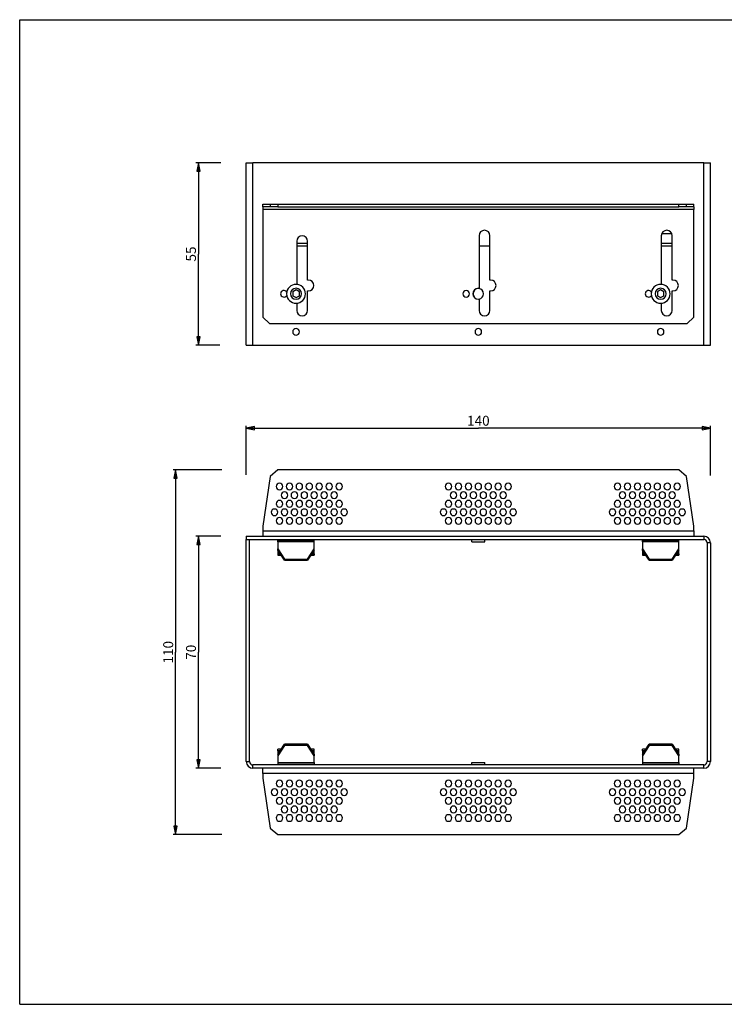
# Paper-space layout 'Foglio 1' of a CAD drawing. Extents: x 0 to 420, y 0 to 297.
# Drawn here: x 0 to 213, y 0 to 297 of the extents above; entities that cross this region are included whole.
import ezdxf

# ---------------------------------------------------------------- set-up
doc = ezdxf.new("R2010")
doc.units = 0
doc.header["$LTSCALE"] = 23.1
doc.layers.get('0').update_dxf_attribs({"linetype": 'CONTINUOUS'})
for name, color, linetype in [('02___PRT_ALL_AXES', 7, 'CONTINUOUS'), ('3_ALL_AXES', 7, 'CONTINUOUS'), ('7_ALL_FEATURES', 7, 'CONTINUOUS')]:
    doc.layers.add(name, color=color, linetype=linetype)
doc.styles.get("Standard").update_dxf_attribs({"font": 'arial.ttf'})
doc.dimstyles.new('DIMSTYLE_1', dxfattribs={"dimtxt": 3, "dimasz": 2.5, "dimexe": 0.75, "dimexo": 0.75, "dimgap": 0.75, "dimtad": 1, "dimdsep": 46, "dimtxsty": 'STANDARD', "dimblk": 'CLOSED', "dimblk1": 'CLOSED', "dimblk2": 'CLOSED', "dimcen": 0.09, "dimazin": 2, "dimtp": 0.3, "dimtm": 0.3, "dimtfac": 1, "dimtofl": 0, "dimtmove": 0, "dimatfit": 3, "dimldrblk": 'CLOSED', "dimfxl": 1, "dimtolj": 1, "dimarcsym": 0})
doc.dimstyles.new('DIMSTYLE_2', dxfattribs={"dimtxt": 3, "dimasz": 2.5, "dimexe": 0.75, "dimexo": 0.75, "dimgap": 0.75, "dimtad": 1, "dimdsep": 46, "dimtxsty": 'STANDARD', "dimblk": 'CLOSED', "dimblk1": 'CLOSED', "dimblk2": 'CLOSED', "dimcen": 0.09, "dimazin": 2, "dimtp": 0.5, "dimtm": 0.5, "dimtfac": 1, "dimtofl": 0, "dimtmove": 0, "dimatfit": 3, "dimldrblk": 'CLOSED', "dimfxl": 1, "dimtolj": 1, "dimarcsym": 0})

# ---------------------------------------------------------------- blocks, each defined once
blk = doc.blocks.new('_CLOSED')
at = {"color": 0, "linetype": 'ByBlock'}
for p, q in [((0, 0), (-1, 0.2)), ((-1, 0.2), (-1, -0.2)), ((-1, -0.2), (0, 0)), ((-1, 0), (0, 0))]:
    blk.add_line(p, q, dxfattribs=at)
blk = doc.blocks.new('*D1')
at = {"color": 2, "linetype": 'Continuous'}
for p, q in [((60.68, 141.2), (53.18, 141.2)), ((53.93, 141.2), (53.93, 106.2)), ((53.93, 71.2), (53.93, 106.2)), ((60.68, 71.2), (53.18, 71.2))]:
    blk.add_line(p, q, dxfattribs=at)
at = {"color": 2, "linetype": 'Continuous', "xscale": 2.5, "yscale": 2.5, "zscale": 2.5}
for p, rotation in [((53.93, 141.2), 90), ((53.93, 71.2), 270)]:
    blk.add_blockref('_CLOSED', p, dxfattribs=dict(at, rotation=rotation))
at = {"color": 2, "linetype": 'Continuous', "insert": (50.18, 106.2), "char_height": 3, "width": 4.6617, "attachment_point": 2, "rotation": 90}
blk.add_mtext('70', dxfattribs=at)
blk = doc.blocks.new('*D2')
at = {"color": 2, "linetype": 'Continuous'}
for p, q in [((60.94, 161.2), (46.3, 161.2)), ((47.05, 161.2), (47.05, 106.2)), ((47.05, 51.2), (47.05, 106.2)), ((60.94, 51.2), (46.3, 51.2))]:
    blk.add_line(p, q, dxfattribs=at)
at = {"color": 2, "linetype": 'Continuous', "xscale": 2.5, "yscale": 2.5, "zscale": 2.5}
for p, rotation in [((47.05, 161.2), 90), ((47.05, 51.2), 270)]:
    blk.add_blockref('_CLOSED', p, dxfattribs=dict(at, rotation=rotation))
at = {"color": 2, "linetype": 'Continuous', "insert": (43.3, 106.2), "char_height": 3, "width": 6.9926, "attachment_point": 2, "rotation": 90}
blk.add_mtext('110', dxfattribs=at)
blk = doc.blocks.new('*D3')
at = {"color": 2, "linetype": 'Continuous'}
for p, q in [((68.37, 159.75), (68.37, 174.52)), ((68.37, 173.77), (138.37, 173.77)), ((208.37, 173.77), (138.37, 173.77)), ((208.37, 159.56), (208.37, 174.52))]:
    blk.add_line(p, q, dxfattribs=at)
at = {"color": 2, "linetype": 'Continuous', "xscale": 2.5, "yscale": 2.5, "zscale": 2.5, "rotation": 180}
blk.add_blockref('_CLOSED', (68.37, 173.77), dxfattribs=at)
at = {"color": 2, "linetype": 'Continuous', "xscale": 2.5, "yscale": 2.5, "zscale": 2.5}
blk.add_blockref('_CLOSED', (208.37, 173.77), dxfattribs=at)
at = {"color": 2, "linetype": 'Continuous', "insert": (138.37, 177.52), "char_height": 3, "width": 6.9926, "attachment_point": 2}
blk.add_mtext('140', dxfattribs=at)
blk = doc.blocks.new('*D4')
at = {"color": 2, "linetype": 'Continuous'}
for p, q in [((60.68, 253.82), (53.18, 253.82)), ((53.93, 253.82), (53.93, 226.32)), ((53.93, 198.82), (53.93, 226.32)), ((60.42, 198.82), (53.18, 198.82))]:
    blk.add_line(p, q, dxfattribs=at)
at = {"color": 2, "linetype": 'Continuous', "xscale": 2.5, "yscale": 2.5, "zscale": 2.5}
for p, rotation in [((53.93, 253.82), 90), ((53.93, 198.82), 270)]:
    blk.add_blockref('_CLOSED', p, dxfattribs=dict(at, rotation=rotation))
at = {"color": 2, "linetype": 'Continuous', "insert": (50.18, 226.32), "char_height": 3, "width": 4.6617, "attachment_point": 2, "rotation": 90}
blk.add_mtext('55', dxfattribs=at)

psp = doc.layouts.new('Foglio 1')

# ---------------------------------------------------------------- linework, layer by layer
at = {"color": 7, "linetype": 'Continuous'}
for p, q in [((0, 297), (420, 297)), ((0, 0), (0, 297)), ((0, 0), (420, 0))]:
    psp.add_line(p, q, dxfattribs=at)
at = {"layer": '02___PRT_ALL_AXES', "color": 3, "linetype": 'Continuous'}
for p, q in [((138.567, 231.819), (138.567, 215.969)), ((141.867, 218.469), (141.867, 231.819)), ((193.567, 231.819), (193.567, 217.155)), ((196.867, 218.469), (196.867, 231.819)), ((83.567, 230.169), (83.567, 217.155)), ((86.867, 218.469), (86.867, 230.169)), ((87.067, 218.469), (86.867, 218.469)), ((142.067, 218.469), (141.867, 218.469)), ((197.067, 218.469), (196.867, 218.469)), ((86.867, 214.319), (86.867, 215.169)), ((86.867, 215.169), (87.067, 215.169)), ((86.867, 209.319), (86.867, 214.319)), ((138.567, 215.969), (138.367, 215.969)), ((141.867, 214.319), (141.867, 215.169)), ((141.867, 215.169), (142.067, 215.169)), ((141.867, 209.319), (141.867, 214.319)), ((196.867, 214.319), (196.867, 215.169)), ((196.867, 215.169), (197.067, 215.169)), ((196.867, 209.319), (196.867, 214.319)), ((83.567, 211.483), (83.567, 209.319)), ((138.367, 212.669), (138.567, 212.669)), ((138.567, 212.669), (138.567, 209.319)), ((193.567, 211.483), (193.567, 209.319))]:
    psp.add_line(p, q, dxfattribs=at)
at = {"layer": '02___PRT_ALL_AXES', "color": 7, "linetype": 'Continuous'}
for p, q in [((136.367, 139.498), (136.367, 140.198)), ((140.367, 139.498), (140.367, 140.198)), ((136.367, 139.498), (138.367, 139.498)), ((138.367, 139.498), (140.367, 139.498)), ((136.367, 72.898), (138.367, 72.898)), ((136.367, 72.198), (136.367, 72.898)), ((138.367, 72.898), (140.367, 72.898)), ((140.367, 72.198), (140.367, 72.898))]:
    psp.add_line(p, q, dxfattribs=at)
at = {"layer": '02___PRT_ALL_AXES', "color": 3, "linetype": 'Continuous'}
for centre, radius, start, end in [((85.217, 230.169), 1.65, 0, 180), ((140.217, 231.819), 1.65, 0, 180), ((195.217, 231.819), 1.65, 0, 180), ((87.067, 216.819), 1.65, 270, 90), ((142.067, 216.819), 1.65, 270, 90), ((197.067, 216.819), 1.65, 270, 90), ((79.717, 214.319), 1, 30.42054, 180), ((79.717, 214.319), 1, 180, 329.57946), ((134.717, 214.319), 1, 0, 180), ((134.717, 214.319), 1, 180, 360), ((138.367, 214.319), 1.65, 90, 270), ((138.367, 214.319), 1.6, 90, 270), ((138.367, 214.319), 1.6, 83.06712, 90), ((138.367, 214.319), 1.6, 276.93288, 83.06712), ((189.717, 214.319), 1, 30.42054, 180), ((189.717, 214.319), 1, 180, 329.57946), ((138.367, 214.319), 1.6, 270, 276.93288), ((85.217, 209.319), 1.65, 180, 360), ((140.217, 209.319), 1.65, 180, 360), ((195.217, 209.319), 1.65, 180, 360), ((83.367, 202.819), 1, 90, 270), ((83.367, 202.819), 1, 270, 90), ((138.367, 202.819), 1, 90, 270), ((138.367, 202.819), 1, 270, 90), ((193.367, 202.819), 1, 90, 270), ((193.367, 202.819), 1, 270, 90)]:
    psp.add_arc(centre, radius, start, end, dxfattribs=at)
at = {"layer": '02___PRT_ALL_AXES', "color": 7, "linetype": 'Continuous'}
for centre, start, end in [((78.367, 156.198), 0, 180), ((78.367, 156.198), 180, 360), ((79.867, 153.6), 0, 180), ((81.367, 156.198), 0, 180), ((81.367, 156.198), 180, 360), ((82.867, 153.6), 0, 180), ((84.367, 156.198), 0, 180), ((84.367, 156.198), 180, 360), ((85.867, 153.6), 0, 180), ((87.367, 156.198), 0, 180), ((87.367, 156.198), 180, 360), ((88.867, 153.6), 0, 180), ((90.367, 156.198), 0, 180), ((90.367, 156.198), 180, 360), ((91.867, 153.6), 0, 180), ((93.367, 156.198), 0, 180), ((93.367, 156.198), 180, 360), ((94.867, 153.6), 0, 180), ((96.367, 156.198), 0, 180), ((96.367, 156.198), 180, 360), ((129.367, 156.198), 0, 180), ((129.367, 156.198), 180, 360), ((130.867, 153.6), 0, 180), ((132.367, 156.198), 0, 180), ((132.367, 156.198), 180, 360), ((133.867, 153.6), 0, 180), ((135.367, 156.198), 0, 180), ((135.367, 156.198), 180, 360), ((136.867, 153.6), 0, 180), ((138.367, 156.198), 0, 180), ((138.367, 156.198), 180, 360), ((139.867, 153.6), 0, 180), ((141.367, 156.198), 0, 180), ((141.367, 156.198), 180, 360), ((142.867, 153.6), 0, 180), ((144.367, 156.198), 0, 180), ((144.367, 156.198), 180, 360), ((145.867, 153.6), 0, 180), ((147.367, 156.198), 0, 180), ((147.367, 156.198), 180, 360), ((180.367, 156.198), 0, 180), ((180.367, 156.198), 180, 360), ((181.867, 153.6), 0, 180), ((183.367, 156.198), 0, 180), ((183.367, 156.198), 180, 360), ((184.867, 153.6), 0, 180), ((186.367, 156.198), 0, 180), ((186.367, 156.198), 180, 360), ((187.867, 153.6), 0, 180), ((189.367, 156.198), 0, 180), ((189.367, 156.198), 180, 360), ((190.867, 153.6), 0, 180), ((192.367, 156.198), 0, 180), ((192.367, 156.198), 180, 360), ((193.867, 153.6), 0, 180), ((195.367, 156.198), 0, 180), ((195.367, 156.198), 180, 360), ((196.867, 153.6), 0, 180), ((198.367, 156.198), 0, 180), ((198.367, 156.198), 180, 360), ((78.367, 151.002), 0, 180), ((79.867, 153.6), 180, 360), ((81.367, 151.002), 0, 180), ((82.867, 153.6), 180, 360), ((84.367, 151.002), 0, 180), ((85.867, 153.6), 180, 360), ((87.367, 151.002), 0, 180), ((88.867, 153.6), 180, 360), ((90.367, 151.002), 0, 180), ((91.867, 153.6), 180, 360), ((93.367, 151.002), 0, 180), ((94.867, 153.6), 180, 360), ((96.367, 151.002), 0, 180), ((129.367, 151.002), 0, 180), ((130.867, 153.6), 180, 360), ((132.367, 151.002), 0, 180), ((133.867, 153.6), 180, 360), ((135.367, 151.002), 0, 180), ((136.867, 153.6), 180, 360), ((138.367, 151.002), 0, 180), ((139.867, 153.6), 180, 360), ((141.367, 151.002), 0, 180), ((142.867, 153.6), 180, 360), ((144.367, 151.002), 0, 180), ((145.867, 153.6), 180, 360), ((147.367, 151.002), 0, 180), ((180.367, 151.002), 0, 180), ((181.867, 153.6), 180, 360), ((183.367, 151.002), 0, 180), ((184.867, 153.6), 180, 360), ((186.367, 151.002), 0, 180), ((187.867, 153.6), 180, 360), ((189.367, 151.002), 0, 180), ((190.867, 153.6), 180, 360), ((192.367, 151.002), 0, 180), ((193.867, 153.6), 180, 360), ((195.367, 151.002), 0, 180), ((196.867, 153.6), 180, 360), ((198.367, 151.002), 0, 180), ((76.867, 148.404), 0, 180), ((78.367, 151.002), 180, 360), ((79.867, 148.404), 0, 180), ((81.367, 151.002), 180, 360), ((82.867, 148.404), 0, 180), ((84.367, 151.002), 180, 360), ((85.867, 148.404), 0, 180), ((87.367, 151.002), 180, 360), ((88.867, 148.404), 0, 180), ((90.367, 151.002), 180, 360), ((91.867, 148.404), 0, 180), ((93.367, 151.002), 180, 360), ((94.867, 148.404), 0, 180), ((96.367, 151.002), 180, 360), ((97.867, 148.404), 0, 180), ((127.867, 148.404), 0, 180), ((129.367, 151.002), 180, 360), ((130.867, 148.404), 0, 180), ((132.367, 151.002), 180, 360), ((133.867, 148.404), 0, 180), ((135.367, 151.002), 180, 360), ((136.867, 148.404), 0, 180), ((138.367, 151.002), 180, 360), ((139.867, 148.404), 0, 180), ((141.367, 151.002), 180, 360), ((142.867, 148.404), 0, 180), ((144.367, 151.002), 180, 360), ((145.867, 148.404), 0, 180), ((147.367, 151.002), 180, 360), ((148.867, 148.404), 0, 180), ((178.867, 148.404), 0, 180), ((180.367, 151.002), 180, 360), ((181.867, 148.404), 0, 180), ((183.367, 151.002), 180, 360), ((184.867, 148.404), 0, 180), ((186.367, 151.002), 180, 360), ((187.867, 148.404), 0, 180), ((189.367, 151.002), 180, 360), ((190.867, 148.404), 0, 180), ((192.367, 151.002), 180, 360), ((193.867, 148.404), 0, 180), ((195.367, 151.002), 180, 360), ((196.867, 148.404), 0, 180), ((198.367, 151.002), 180, 360), ((199.867, 148.404), 0, 180), ((76.867, 148.404), 180, 360), ((78.367, 145.806), 0, 180), ((78.367, 145.806), 180, 360), ((79.867, 148.404), 180, 360), ((81.367, 145.806), 0, 180), ((81.367, 145.806), 180, 360), ((82.867, 148.404), 180, 360), ((84.367, 145.806), 0, 180), ((84.367, 145.806), 180, 360), ((85.867, 148.404), 180, 360), ((87.367, 145.806), 0, 180), ((87.367, 145.806), 180, 360), ((88.867, 148.404), 180, 360), ((90.367, 145.806), 0, 180), ((90.367, 145.806), 180, 360), ((91.867, 148.404), 180, 360), ((93.367, 145.806), 0, 180), ((93.367, 145.806), 180, 360), ((94.867, 148.404), 180, 360), ((96.367, 145.806), 0, 180), ((96.367, 145.806), 180, 360), ((97.867, 148.404), 180, 360), ((127.867, 148.404), 180, 360), ((129.367, 145.806), 0, 180), ((129.367, 145.806), 180, 360), ((130.867, 148.404), 180, 360), ((132.367, 145.806), 0, 180), ((132.367, 145.806), 180, 360), ((133.867, 148.404), 180, 360), ((135.367, 145.806), 0, 180), ((135.367, 145.806), 180, 360), ((136.867, 148.404), 180, 360), ((138.367, 145.806), 0, 180), ((138.367, 145.806), 180, 360), ((139.867, 148.404), 180, 360), ((141.367, 145.806), 0, 180), ((141.367, 145.806), 180, 360), ((142.867, 148.404), 180, 360), ((144.367, 145.806), 0, 180), ((144.367, 145.806), 180, 360), ((145.867, 148.404), 180, 360), ((147.367, 145.806), 0, 180), ((147.367, 145.806), 180, 360), ((148.867, 148.404), 180, 360), ((178.867, 148.404), 180, 360), ((180.367, 145.806), 0, 180), ((180.367, 145.806), 180, 360), ((181.867, 148.404), 180, 360), ((183.367, 145.806), 0, 180), ((183.367, 145.806), 180, 360), ((184.867, 148.404), 180, 360), ((186.367, 145.806), 0, 180), ((186.367, 145.806), 180, 360), ((187.867, 148.404), 180, 360), ((189.367, 145.806), 0, 180), ((189.367, 145.806), 180, 360), ((190.867, 148.404), 180, 360), ((192.367, 145.806), 0, 180), ((192.367, 145.806), 180, 360), ((193.867, 148.404), 180, 360), ((195.367, 145.806), 0, 180), ((195.367, 145.806), 180, 360), ((196.867, 148.404), 180, 360), ((198.367, 145.806), 0, 180), ((198.367, 145.806), 180, 360), ((199.867, 148.404), 180, 360), ((78.367, 66.591), 0, 180), ((78.367, 66.591), 180, 360), ((81.367, 66.591), 0, 180), ((81.367, 66.591), 180, 360), ((84.367, 66.591), 0, 180), ((84.367, 66.591), 180, 360), ((87.367, 66.591), 0, 180), ((87.367, 66.591), 180, 360), ((90.367, 66.591), 0, 180), ((90.367, 66.591), 180, 360), ((93.367, 66.591), 0, 180), ((93.367, 66.591), 180, 360), ((96.367, 66.591), 0, 180), ((96.367, 66.591), 180, 360), ((129.367, 66.591), 0, 180), ((129.367, 66.591), 180, 360), ((132.367, 66.591), 0, 180), ((132.367, 66.591), 180, 360), ((135.367, 66.591), 0, 180), ((135.367, 66.591), 180, 360), ((138.367, 66.591), 0, 180), ((138.367, 66.591), 180, 360), ((141.367, 66.591), 0, 180), ((141.367, 66.591), 180, 360), ((144.367, 66.591), 0, 180), ((144.367, 66.591), 180, 360), ((147.367, 66.591), 0, 180), ((147.367, 66.591), 180, 360), ((180.367, 66.591), 0, 180), ((180.367, 66.591), 180, 360), ((183.367, 66.591), 0, 180), ((183.367, 66.591), 180, 360), ((186.367, 66.591), 0, 180), ((186.367, 66.591), 180, 360), ((189.367, 66.591), 0, 180), ((189.367, 66.591), 180, 360), ((192.367, 66.591), 0, 180), ((192.367, 66.591), 180, 360), ((195.367, 66.591), 0, 180), ((195.367, 66.591), 180, 360), ((198.367, 66.591), 0, 180), ((198.367, 66.591), 180, 360), ((76.867, 63.993), 0, 180), ((76.867, 63.993), 180, 360), ((78.367, 61.395), 0, 180), ((79.867, 63.993), 0, 180), ((79.867, 63.993), 180, 360), ((81.367, 61.395), 0, 180), ((82.867, 63.993), 0, 180), ((82.867, 63.993), 180, 360), ((84.367, 61.395), 0, 180), ((85.867, 63.993), 0, 180), ((85.867, 63.993), 180, 360), ((87.367, 61.395), 0, 180), ((88.867, 63.993), 0, 180), ((88.867, 63.993), 180, 360), ((90.367, 61.395), 0, 180), ((91.867, 63.993), 0, 180), ((91.867, 63.993), 180, 360), ((93.367, 61.395), 0, 180), ((94.867, 63.993), 0, 180), ((94.867, 63.993), 180, 360), ((96.367, 61.395), 0, 180), ((97.867, 63.993), 0, 180), ((97.867, 63.993), 180, 360), ((127.867, 63.993), 0, 180), ((127.867, 63.993), 180, 360), ((129.367, 61.395), 0, 180), ((130.867, 63.993), 0, 180), ((130.867, 63.993), 180, 360), ((132.367, 61.395), 0, 180), ((133.867, 63.993), 0, 180), ((133.867, 63.993), 180, 360), ((135.367, 61.395), 0, 180), ((136.867, 63.993), 0, 180), ((136.867, 63.993), 180, 360), ((138.367, 61.395), 0, 180), ((139.867, 63.993), 0, 180), ((139.867, 63.993), 180, 360), ((141.367, 61.395), 0, 180), ((142.867, 63.993), 0, 180), ((142.867, 63.993), 180, 360), ((144.367, 61.395), 0, 180), ((145.867, 63.993), 0, 180), ((145.867, 63.993), 180, 360), ((147.367, 61.395), 0, 180), ((148.867, 63.993), 0, 180), ((148.867, 63.993), 180, 360), ((178.867, 63.993), 0, 180), ((178.867, 63.993), 180, 360), ((180.367, 61.395), 0, 180), ((181.867, 63.993), 0, 180), ((181.867, 63.993), 180, 360), ((183.367, 61.395), 0, 180), ((184.867, 63.993), 0, 180), ((184.867, 63.993), 180, 360), ((186.367, 61.395), 0, 180), ((187.867, 63.993), 0, 180), ((187.867, 63.993), 180, 360), ((189.367, 61.395), 0, 180), ((190.867, 63.993), 0, 180), ((190.867, 63.993), 180, 360), ((192.367, 61.395), 0, 180), ((193.867, 63.993), 0, 180), ((193.867, 63.993), 180, 360), ((195.367, 61.395), 0, 180), ((196.867, 63.993), 0, 180), ((196.867, 63.993), 180, 360), ((198.367, 61.395), 0, 180), ((199.867, 63.993), 0, 180), ((199.867, 63.993), 180, 360), ((78.367, 61.395), 180, 360), ((79.867, 58.797), 0, 180), ((81.367, 61.395), 180, 360), ((82.867, 58.797), 0, 180), ((84.367, 61.395), 180, 360), ((85.867, 58.797), 0, 180), ((87.367, 61.395), 180, 360), ((88.867, 58.797), 0, 180), ((90.367, 61.395), 180, 360), ((91.867, 58.797), 0, 180), ((93.367, 61.395), 180, 360), ((94.867, 58.797), 0, 180), ((96.367, 61.395), 180, 360), ((129.367, 61.395), 180, 360), ((130.867, 58.797), 0, 180), ((132.367, 61.395), 180, 360), ((133.867, 58.797), 0, 180), ((135.367, 61.395), 180, 360), ((136.867, 58.797), 0, 180), ((138.367, 61.395), 180, 360), ((139.867, 58.797), 0, 180), ((141.367, 61.395), 180, 360), ((142.867, 58.797), 0, 180), ((144.367, 61.395), 180, 360), ((145.867, 58.797), 0, 180), ((147.367, 61.395), 180, 360), ((180.367, 61.395), 180, 360), ((181.867, 58.797), 0, 180), ((183.367, 61.395), 180, 360), ((184.867, 58.797), 0, 180), ((186.367, 61.395), 180, 360), ((187.867, 58.797), 0, 180), ((189.367, 61.395), 180, 360), ((190.867, 58.797), 0, 180), ((192.367, 61.395), 180, 360), ((193.867, 58.797), 0, 180), ((195.367, 61.395), 180, 360), ((196.867, 58.797), 0, 180), ((198.367, 61.395), 180, 360), ((78.367, 56.198), 0, 180), ((79.867, 58.797), 180, 360), ((81.367, 56.198), 0, 180), ((82.867, 58.797), 180, 360), ((84.367, 56.198), 0, 180), ((85.867, 58.797), 180, 360), ((87.367, 56.198), 0, 180), ((88.867, 58.797), 180, 360), ((90.367, 56.198), 0, 180), ((91.867, 58.797), 180, 360), ((93.367, 56.198), 0, 180), ((94.867, 58.797), 180, 360), ((96.367, 56.198), 0, 180), ((129.367, 56.198), 0, 180), ((130.867, 58.797), 180, 360), ((132.367, 56.198), 0, 180), ((133.867, 58.797), 180, 360), ((135.367, 56.198), 0, 180), ((136.867, 58.797), 180, 360), ((138.367, 56.198), 0, 180), ((139.867, 58.797), 180, 360), ((141.367, 56.198), 0, 180), ((142.867, 58.797), 180, 360), ((144.367, 56.198), 0, 180), ((145.867, 58.797), 180, 360), ((147.367, 56.198), 0, 180), ((180.367, 56.198), 0, 180), ((181.867, 58.797), 180, 360), ((183.367, 56.198), 0, 180), ((184.867, 58.797), 180, 360), ((186.367, 56.198), 0, 180), ((187.867, 58.797), 180, 360), ((189.367, 56.198), 0, 180), ((190.867, 58.797), 180, 360), ((192.367, 56.198), 0, 180), ((193.867, 58.797), 180, 360), ((195.367, 56.198), 0, 180), ((196.867, 58.797), 180, 360), ((198.367, 56.198), 0, 180), ((78.367, 56.198), 180, 360), ((81.367, 56.198), 180, 360), ((84.367, 56.198), 180, 360), ((87.367, 56.198), 180, 360), ((90.367, 56.198), 180, 360), ((93.367, 56.198), 180, 360), ((96.367, 56.198), 180, 360), ((129.367, 56.198), 180, 360), ((132.367, 56.198), 180, 360), ((135.367, 56.198), 180, 360), ((138.367, 56.198), 180, 360), ((141.367, 56.198), 180, 360), ((144.367, 56.198), 180, 360), ((147.367, 56.198), 180, 360), ((180.367, 56.198), 180, 360), ((183.367, 56.198), 180, 360), ((186.367, 56.198), 180, 360), ((189.367, 56.198), 180, 360), ((192.367, 56.198), 180, 360), ((195.367, 56.198), 180, 360), ((198.367, 56.198), 180, 360)]:
    psp.add_arc(centre, 1, start, end, dxfattribs=at)
at = {"layer": '3_ALL_AXES', "color": 7, "linetype": 'Continuous'}
for centre, radius, start, end in [((83.367, 214.319), 2.85, 90, 270), ((83.367, 214.319), 2.85, 270, 90), ((193.367, 214.319), 2.85, 90, 270), ((193.367, 214.319), 2.85, 270, 90), ((83.367, 214.319), 1.655, 90, 270), ((83.367, 214.319), 1.655, 270, 90), ((193.367, 214.319), 1.655, 90, 270), ((193.367, 214.319), 1.655, 270, 90)]:
    psp.add_arc(centre, radius, start, end, dxfattribs=at)
at = {"layer": '7_ALL_FEATURES', "color": 3, "linetype": 'Continuous'}
for p, q in [((68.367, 253.819), (69.367, 253.819)), ((68.367, 198.819), (68.367, 253.819)), ((69.367, 253.819), (70.367, 253.819)), ((206.367, 253.819), (70.367, 253.819)), ((206.367, 253.819), (207.367, 253.819)), ((207.367, 253.819), (208.367, 253.819)), ((208.367, 198.819), (208.367, 253.819)), ((73.367, 240.519), (73.367, 239.719)), ((75.576, 240.519), (73.367, 240.519)), ((73.367, 239.719), (73.367, 207.319)), ((77.867, 240.519), (75.576, 240.519)), ((77.867, 240.519), (198.867, 240.519)), ((201.158, 240.519), (198.867, 240.519)), ((203.367, 240.519), (201.158, 240.519)), ((203.367, 240.519), (203.367, 239.719)), ((203.367, 207.319), (203.367, 239.719)), ((83.567, 228.819), (86.867, 228.819)), ((138.567, 228.819), (141.867, 228.819)), ((193.567, 228.819), (196.867, 228.819)), ((73.367, 207.319), (75.367, 205.319)), ((75.367, 205.319), (201.367, 205.319)), ((201.367, 205.319), (203.367, 207.319)), ((68.367, 198.819), (69.367, 198.819)), ((69.367, 198.819), (70.367, 198.819)), ((70.367, 198.819), (206.367, 198.819)), ((206.367, 198.819), (207.367, 198.819)), ((207.367, 198.819), (208.367, 198.819)), ((68.367, 141.198), (206.367, 141.198)), ((68.367, 73.198), (68.367, 140.198)), ((77.867, 140.107), (77.867, 140.198)), ((77.867, 140.107), (77.867, 139.927)), ((88.867, 139.927), (77.867, 139.927)), ((77.867, 139.492), (77.867, 139.927)), ((88.867, 140.107), (88.867, 140.198)), ((88.867, 139.927), (88.867, 140.107)), ((88.867, 139.492), (88.867, 139.927)), ((187.867, 140.107), (187.867, 140.198)), ((187.867, 140.107), (187.867, 139.927)), ((198.867, 139.927), (187.867, 139.927)), ((187.867, 139.492), (187.867, 139.927)), ((198.867, 140.107), (198.867, 140.198)), ((198.867, 139.927), (198.867, 140.107)), ((198.867, 139.492), (198.867, 139.927)), ((77.867, 139.492), (77.867, 137.427)), ((77.867, 137.427), (79.867, 134.314)), ((86.867, 134.314), (88.867, 137.427)), ((88.867, 137.427), (88.867, 139.492)), ((187.867, 139.492), (187.867, 137.427)), ((187.867, 137.427), (189.867, 134.314)), ((196.867, 134.314), (198.867, 137.427)), ((198.867, 137.427), (198.867, 139.492)), ((208.367, 139.198), (208.367, 73.198)), ((79.867, 134.314), (86.867, 134.314)), ((189.867, 134.314), (196.867, 134.314)), ((79.867, 78.083), (77.867, 74.97)), ((86.867, 78.083), (79.867, 78.083)), ((88.867, 74.97), (86.867, 78.083)), ((189.867, 78.083), (187.867, 74.97)), ((196.867, 78.083), (189.867, 78.083)), ((198.867, 74.97), (196.867, 78.083)), ((77.867, 74.97), (77.867, 72.905)), ((88.867, 72.905), (88.867, 74.97)), ((187.867, 74.97), (187.867, 72.905)), ((198.867, 72.905), (198.867, 74.97)), ((77.867, 72.905), (77.867, 72.47)), ((77.867, 72.47), (88.867, 72.47)), ((77.867, 72.47), (77.867, 72.29)), ((77.867, 72.29), (77.867, 72.198)), ((88.867, 72.905), (88.867, 72.47)), ((88.867, 72.29), (88.867, 72.47)), ((88.867, 72.29), (88.867, 72.198)), ((187.867, 72.905), (187.867, 72.47)), ((187.867, 72.47), (198.867, 72.47)), ((187.867, 72.47), (187.867, 72.29)), ((187.867, 72.29), (187.867, 72.198)), ((198.867, 72.905), (198.867, 72.47)), ((198.867, 72.29), (198.867, 72.47)), ((198.867, 72.29), (198.867, 72.198)), ((206.367, 71.198), (70.367, 71.198))]:
    psp.add_line(p, q, dxfattribs=at)
at = {"layer": '7_ALL_FEATURES', "color": 9, "linetype": 'Continuous'}
for p, q in [((70.367, 198.819), (70.367, 253.819)), ((206.367, 198.819), (206.367, 253.819)), ((203.367, 239.719), (73.367, 239.719)), ((193.757, 232.544), (196.676, 232.544)), ((83.567, 229.632), (86.867, 229.632)), ((193.567, 229.632), (196.867, 229.632)), ((73.367, 142.798), (203.367, 142.798)), ((88.867, 140.107), (77.867, 140.107)), ((198.867, 140.107), (187.867, 140.107)), ((206.367, 141.198), (206.367, 140.198)), ((88.867, 139.492), (77.867, 139.492)), ((198.867, 139.492), (187.867, 139.492)), ((208.367, 139.198), (207.367, 139.198)), ((77.867, 135.924), (78.581, 135.924)), ((88.153, 135.924), (88.867, 135.924)), ((187.867, 135.924), (188.581, 135.924)), ((198.153, 135.924), (198.867, 135.924)), ((78.581, 76.473), (77.867, 76.473)), ((88.867, 76.473), (88.153, 76.473)), ((188.581, 76.473), (187.867, 76.473)), ((198.867, 76.473), (198.153, 76.473)), ((68.367, 73.198), (69.367, 73.198)), ((70.367, 71.198), (70.367, 72.198)), ((77.867, 72.905), (88.867, 72.905)), ((77.867, 72.29), (88.867, 72.29)), ((187.867, 72.905), (198.867, 72.905)), ((187.867, 72.29), (198.867, 72.29)), ((206.367, 71.198), (206.367, 72.198)), ((208.367, 73.198), (207.367, 73.198)), ((203.367, 69.598), (73.367, 69.598))]:
    psp.add_line(p, q, dxfattribs=at)
at = {"layer": '7_ALL_FEATURES', "color": 7, "linetype": 'Continuous'}
for p, q in [((73.367, 241.319), (75.576, 241.319)), ((73.367, 240.519), (73.367, 241.319)), ((75.576, 241.319), (77.867, 241.319)), ((75.576, 241.319), (75.576, 240.519)), ((77.867, 241.319), (198.867, 241.319)), ((77.867, 241.319), (77.867, 240.519)), ((198.867, 241.319), (201.158, 241.319)), ((198.867, 240.519), (198.867, 241.319)), ((201.158, 241.319), (203.367, 241.319)), ((201.158, 240.519), (201.158, 241.319)), ((203.367, 240.519), (203.367, 241.319)), ((83.367, 215.474), (82.367, 214.896)), ((82.367, 214.896), (82.367, 213.741)), ((84.367, 214.896), (83.367, 215.474)), ((84.367, 213.741), (84.367, 214.896)), ((193.367, 215.474), (192.367, 214.896)), ((192.367, 214.896), (192.367, 213.741)), ((194.367, 214.896), (193.367, 215.474)), ((194.367, 213.741), (194.367, 214.896)), ((82.367, 213.741), (83.367, 213.164)), ((83.367, 213.164), (84.367, 213.741)), ((192.367, 213.741), (193.367, 213.164)), ((193.367, 213.164), (194.367, 213.741)), ((77.867, 161.198), (75.576, 159.22)), ((198.867, 161.198), (77.867, 161.198)), ((201.158, 159.22), (198.867, 161.198)), ((75.576, 159.22), (73.367, 144.198)), ((203.367, 144.198), (201.158, 159.22)), ((73.367, 144.198), (73.367, 142.798)), ((73.367, 142.798), (73.367, 141.998)), ((203.367, 142.798), (203.367, 144.198)), ((203.367, 142.798), (203.367, 141.998)), ((68.367, 141.198), (68.367, 140.198)), ((68.367, 140.198), (69.367, 140.198)), ((68.367, 140.198), (69.367, 140.198)), ((69.367, 140.198), (206.367, 140.198)), ((69.367, 73.198), (69.367, 140.198)), ((73.367, 141.998), (73.367, 141.198)), ((203.367, 141.998), (203.367, 141.198)), ((77.867, 137.035), (77.867, 137.427)), ((77.867, 137.035), (77.867, 135.924)), ((79.867, 133.923), (77.867, 137.035)), ((88.867, 137.035), (86.867, 133.923)), ((88.867, 137.035), (88.867, 137.427)), ((88.867, 135.924), (88.867, 137.035)), ((187.867, 137.035), (187.867, 137.427)), ((187.867, 137.035), (187.867, 135.924)), ((189.867, 133.923), (187.867, 137.035)), ((198.867, 137.035), (196.867, 133.923)), ((198.867, 137.035), (198.867, 137.427)), ((198.867, 135.924), (198.867, 137.035)), ((207.367, 139.198), (207.367, 73.198)), ((77.867, 135.924), (77.867, 135.431)), ((77.867, 135.431), (78.898, 135.431)), ((79.867, 133.923), (79.867, 134.314)), ((79.867, 133.923), (86.867, 133.923)), ((86.867, 133.923), (86.867, 134.314)), ((87.836, 135.431), (88.867, 135.431)), ((88.867, 135.924), (88.867, 135.431)), ((187.867, 135.924), (187.867, 135.431)), ((187.867, 135.431), (188.898, 135.431)), ((189.867, 133.923), (189.867, 134.314)), ((189.867, 133.923), (196.867, 133.923)), ((196.867, 133.923), (196.867, 134.314)), ((197.836, 135.431), (198.867, 135.431)), ((198.867, 135.924), (198.867, 135.431)), ((77.867, 75.362), (79.867, 78.474)), ((86.867, 78.474), (79.867, 78.474)), ((79.867, 78.474), (79.867, 78.083)), ((86.867, 78.474), (88.867, 75.362)), ((86.867, 78.474), (86.867, 78.083)), ((187.867, 75.362), (189.867, 78.474)), ((196.867, 78.474), (189.867, 78.474)), ((189.867, 78.474), (189.867, 78.083)), ((196.867, 78.474), (198.867, 75.362)), ((196.867, 78.474), (196.867, 78.083)), ((78.898, 76.966), (77.867, 76.966)), ((77.867, 76.473), (77.867, 76.966)), ((77.867, 76.473), (77.867, 75.362)), ((77.867, 75.362), (77.867, 74.97)), ((88.867, 76.966), (87.836, 76.966)), ((88.867, 76.473), (88.867, 76.966)), ((88.867, 75.362), (88.867, 76.473)), ((88.867, 75.362), (88.867, 74.97)), ((188.898, 76.966), (187.867, 76.966)), ((187.867, 76.473), (187.867, 76.966)), ((187.867, 76.473), (187.867, 75.362)), ((187.867, 75.362), (187.867, 74.97)), ((198.867, 76.966), (197.836, 76.966)), ((198.867, 76.473), (198.867, 76.966)), ((198.867, 75.362), (198.867, 76.473)), ((198.867, 75.362), (198.867, 74.97)), ((206.367, 72.198), (70.367, 72.198)), ((73.367, 70.398), (73.367, 71.198)), ((73.367, 69.598), (73.367, 70.398)), ((73.367, 69.598), (73.367, 68.198)), ((203.367, 70.398), (203.367, 71.198)), ((203.367, 69.598), (203.367, 70.398)), ((203.367, 68.198), (203.367, 69.598)), ((73.367, 68.198), (75.576, 53.177)), ((201.158, 53.177), (203.367, 68.198)), ((75.576, 53.177), (77.867, 51.198)), ((77.867, 51.198), (198.867, 51.198)), ((198.867, 51.198), (201.158, 53.177))]:
    psp.add_line(p, q, dxfattribs=at)
at = {"layer": '7_ALL_FEATURES', "color": 3, "linetype": 'Continuous'}
for centre, start, end in [((206.367, 139.198), 0, 90), ((70.367, 73.198), 180, 270), ((206.367, 73.198), 270, 360)]:
    psp.add_arc(centre, 2, start, end, dxfattribs=at)
at = {"layer": '7_ALL_FEATURES', "color": 7, "linetype": 'Continuous'}
for centre, start, end in [((206.367, 139.198), 0, 90), ((70.367, 73.198), 180, 270), ((206.367, 73.198), 270, 360)]:
    psp.add_arc(centre, 1, start, end, dxfattribs=at)

# ---------------------------------------------------------------- dimensions: what is measured, and where the dimension line sits
at = {"color": 2, "linetype": 'Continuous'}
for base, p1, p2, picture, middle in [((53.933, 253.819), (61.172, 198.819), (61.425, 253.819), '*D4', (53.933, 226.322)), ((47.047, 161.198), (61.692, 51.198), (61.692, 161.198), '*D2', (47.047, 106.327)), ((53.933, 141.198), (61.425, 71.198), (61.425, 141.198), '*D1', (53.933, 106.202))]:
    dim = psp.add_linear_dim(base=base, p1=p1, p2=p2, angle=90, dimstyle='DIMSTYLE_1', dxfattribs=at)
    dim.commit()
    dim.dimension.update_dxf_attribs({"geometry": picture, "text_midpoint": middle, "dimtype": 160})
dim = psp.add_linear_dim(base=(208.367, 173.767), p1=(68.367, 158.996), p2=(208.367, 158.814), dimstyle='DIMSTYLE_2', dxfattribs=at)
dim.commit()
dim.dimension.update_dxf_attribs({"geometry": '*D3', "text_midpoint": (138.496, 173.767), "dimtype": 160})

doc.saveas('drawing.dxf')
